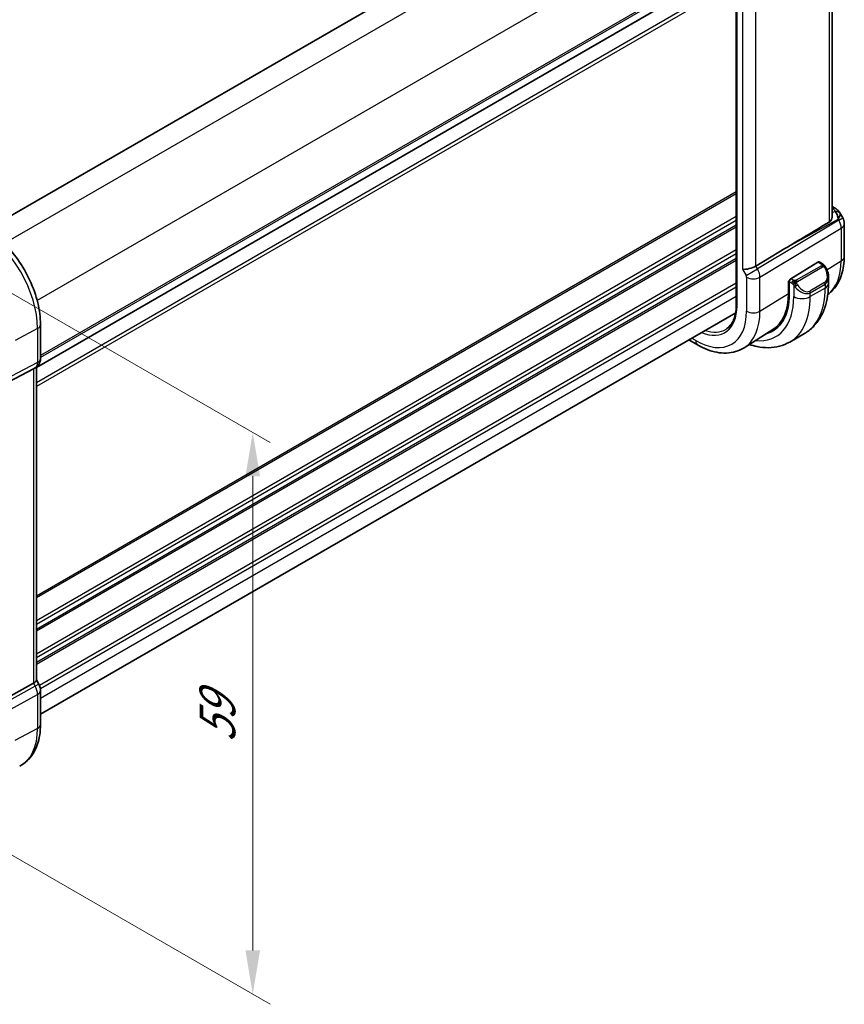
# Model space of a CAD drawing. Units: millimetres. Extents: x 22 to 2408, y 12 to 434.
# Drawn here: x 161 to 232, y 153 to 238 of the extents above; entities that cross this region are included whole.
import ezdxf

# ---------------------------------------------------------------- set-up
doc = ezdxf.new("R2010")
doc.units = ezdxf.units.MM
doc.header["$LTSCALE"] = 1.5
doc.layers.get('Defpoints').update_dxf_attribs({"lineweight": 25})
for name, color, linetype, lineweight in [('Dimension (ISO)', 7, 'Continuous', 18), ('Visible (ISO)', 7, 'Continuous', 35), ('Visible Narrow (ISO)', 7, 'Continuous', 25)]:
    doc.layers.add(name, color=color, linetype=linetype, lineweight=lineweight)
doc.styles.add('Note Text (TK)', font='txt')
doc.dimstyles.new('Default - Method 1b (TK)', dxfattribs={"dimscale": 1.5, "dimtxt": 2.5, "dimasz": 2.5, "dimexe": 1, "dimexo": 1.5, "dimgap": 1, "dimtad": 1, "dimtoh": 1, "dimrnd": 1e-08, "dimdsep": 46, "dimtxsty": 'Note Text (TK)', "dimcen": 0.09, "dimdle": 5, "dimclrd": 100, "dimclre": 100, "dimclrt": 7, "dimadec": 1, "dimazin": 1, "dimtfac": 1, "dimtmove": 0, "dimatfit": 3, "dimfxl": 1, "dimtolj": 1, "dimlwd": -1, "dimlwe": -1, "dimarcsym": 0})

# ---------------------------------------------------------------- blocks, each defined once
blk = doc.blocks.new('*D3')
at = {"layer": 'Defpoints', "color": 0}
for p in [(168.217, 293.044), (190.624, 280.108), (112.842, 235.2)]:
    blk.add_point(p, dxfattribs=at)
at = {"layer": 'Dimension (ISO)', "color": 100}
for p, q in [((188.374, 281.407), (166.717, 293.91)), ((93.683, 250.012), (164.969, 291.169)), ((110.592, 236.499), (88.935, 249.003))]:
    blk.add_line(p, q, dxfattribs=at)
for points in [[(164.657, 291.711), (165.282, 290.628), (168.217, 293.044)], [(93.37, 250.553), (93.995, 249.471), (90.435, 248.137)]]:
    blk.add_solid(points, dxfattribs=at)
at = {"layer": 'Dimension (ISO)', "color": 7, "insert": (125.507, 271.885), "char_height": 3.75, "attachment_point": 4, "rotation": 30, "style": 'Note Text (TK)'}
blk.add_mtext('\\A1;{\\Q-30.000;\\W0.816;\\H0.816x;110}', dxfattribs=at)
blk = doc.blocks.new('*D5')
at = {"layer": 'Defpoints', "color": 0}
for p in [(153.006, 218.286), (180.904, 202.18), (153.006, 170.113)]:
    blk.add_point(p, dxfattribs=at)
at = {"layer": 'Dimension (ISO)', "color": 100}
for p, q in [((155.256, 216.987), (182.404, 201.314)), ((180.904, 157.756), (180.904, 198.43)), ((155.256, 168.814), (182.404, 153.14))]:
    blk.add_line(p, q, dxfattribs=at)
for points in [[(180.279, 198.43), (181.529, 198.43), (180.904, 202.18)], [(180.279, 157.756), (181.529, 157.756), (180.904, 154.006)]]:
    blk.add_solid(points, dxfattribs=at)
at = {"layer": 'Dimension (ISO)', "color": 7, "insert": (177.874, 175.59), "char_height": 3.75, "attachment_point": 4, "rotation": 90, "style": 'Note Text (TK)'}
blk.add_mtext('\\A1;{\\Q30.000;\\W0.816;\\H0.816x;59}', dxfattribs=at)

msp = doc.modelspace()

# ---------------------------------------------------------------- linework, layer by layer
at = {"layer": 'Visible (ISO)'}
for p, q in [((217.7967, 254.0603), (158.0964, 219.5923)), ((230.621, 247.5872), (230.621, 220.7242)), ((222.3929, 247.4308), (222.3929, 213.1379)), ((222.3929, 242.4252), (162.3418, 207.7547)), ((230.621, 221.5581), (230.8675, 221.4158)), ((231.2721, 221.0326), (231.523, 220.5979)), ((231.657, 220.0979), (231.657, 217.3003)), ((226.554, 217.9579), (224.0694, 216.4626)), ((229.3925, 216.8056), (227.0723, 215.3691)), ((229.7885, 216.6446), (229.489, 216.8175)), ((230.3027, 214.9795), (230.3027, 215.4934)), ((226.8606, 215.1647), (226.9584, 215.2252)), ((226.8606, 214.1033), (226.8606, 215.1647)), ((226.9358, 215.1213), (226.9358, 214.0598)), ((222.3369, 212.4627), (162.6953, 178.0286)), ((162.6953, 208.5211), (162.6953, 211.4393)), ((225.5262, 211.0198), (223.0642, 209.4544)), ((228.2494, 210.6801), (226.9766, 209.9453)), ((219.0739, 209.6967), (218.31, 210.1378)), ((162.3418, 207.7953), (162.3418, 180.936)), ((159.423, 206.2497), (162.0874, 207.6412)), ((162.2539, 207.7368), (162.1075, 207.6522)), ((162.3418, 180.959), (162.5468, 180.604)), ((159.423, 179.1998), (162.0874, 180.6773)), ((162.5468, 180.604), (162.5468, 180.604)), ((162.6953, 177.1465), (162.6953, 180.0647))]:
    msp.add_line(p, q, dxfattribs=at)
msp.add_arc((230.657, 220.0979), 1, 0, 30, dxfattribs=at)
for centre, major_axis, ratio, start_param, end_param in [((230.6175, 220.9828), (0.25, 0.433), 0.5773503, 6.2823926, 6.2831853), ((230.6054, 220.1873), (0.0035, 1.1039), 0.4932576, 4.9917541, 5.7766476), ((230.6054, 220.1873), (-0.6499, -0.8627), 0.2558, 2.1129873, 2.8978809), ((230.2516, 220.8001), (1.0372, 0.1876), 0.3546687, 0.1237304, 0.1238891), ((250.1455, 231.0004), (-33.3615, -19.2695), 0.0183639, 5.3368817, 5.4871807), ((223.4843, 216.5072), (-0.7971, -0.2136), 0.3178372, 0.7004389, 2.3061418), ((229.3925, 216.6423), (0.0949, 0.1761), 0.5568606, 6.266909, 7.0523071), ((227.0723, 215.2058), (-0.0949, -0.1761), 0.5568606, 3.9107145, 5.4815108), ((229.3027, 215.9733), (0.7542, -1.0308), 0.6370667, 0.7163953, 0.7191467), ((222.0195, 216.8983), (3.4763, -6.0212), 0.5773503, 6.1327496, 7.0685835), ((222.0195, 216.8983), (3.4232, -5.9291), 0.5773503, 0.0246952, 0.7853982), ((222.1609, 216.9799), (3.4729, -6.0152), 0.5773503, 6.1326614, 6.2875295), ((161.8953, 208.5211), (0.8, 0), 0.5773503, 6.2761801, 6.2831853), ((161.5418, 208.2494), (0.7391, -0.4267), 0.7174389, 5.8555796, 5.8904862), ((161.5418, 180.7447), (0.7971, 0.2136), 0.3178372, 5.3779213, 6.1982261), ((161.8953, 180.0647), (0.8, 0), 0.5773503, 6.2762521, 6.2831853)]:
    msp.add_ellipse(centre, major_axis=major_axis, ratio=ratio, start_param=start_param, end_param=end_param, dxfattribs=at)
for points, knots in [([(230.8677, 221.4156), (230.9909, 221.3445), (231.1022, 221.2562), (231.221, 221.1118), (231.2485, 221.0728), (231.2724, 221.0315)], [0, 0, 0, 0, 0.047312942, 0.047312942, 0.063317393, 0.063317393, 0.063317393, 0.063317393]), ([(230.621, 220.7242), (230.6209, 220.6671), (230.6119, 220.6088), (230.5773, 220.4912), (230.5453, 220.4233), (230.4599, 220.3103), (230.4082, 220.2642), (230.3524, 220.2308)], [0.189049753, 0.189049753, 0.189049753, 0.189049753, 0.21087853, 0.21087853, 0.23721086, 0.23721086, 0.261509373, 0.261509373, 0.261509373, 0.261509373]), ([(162.6953, 211.4393), (162.6953, 212.0396), (162.6137, 212.6701), (162.3049, 213.9459), (162.0775, 214.591), (161.499, 215.8443), (161.148, 216.4523), (160.3519, 217.5798), (159.9069, 218.0993), (158.9565, 219.0047), (158.4512, 219.3906), (157.9314, 219.6908)], [0, 0, 0, 0, 0.3141593, 0.3141593, 0.6283185, 0.6283185, 0.9424778, 0.9424778, 1.2566371, 1.2566371, 1.5707963, 1.5707963, 1.5707963, 1.5707963]), ([(231.657, 217.3003), (231.657, 217.0238), (231.6388, 216.7529), (231.5631, 216.2262), (231.5055, 215.9704), (231.3471, 215.4794), (231.2462, 215.244), (230.9973, 214.8025), (230.8492, 214.5963), (230.5458, 214.2686), (230.3999, 214.1386), (230.2423, 214.0246)], [3.14159265, 3.14159265, 3.14159265, 3.14159265, 3.29373324, 3.29373324, 3.44587383, 3.44587383, 3.59801442, 3.59801442, 3.75015501, 3.75015501, 3.867486, 3.867486, 3.867486, 3.867486]), ([(229.7885, 216.6446), (229.809, 216.6328), (229.8277, 216.6202), (229.8666, 216.5925), (229.8875, 216.5766), (229.9291, 216.5401), (229.9499, 216.5187), (229.9695, 216.4956)], [0, 0, 0, 0, 0.007807193, 0.007807193, 0.016643535, 0.016643535, 0.025839329, 0.025839329, 0.025839329, 0.025839329]), ([(229.9695, 216.4956), (229.9763, 216.4877), (229.9831, 216.4795), (229.9989, 216.4594), (230.0077, 216.4473), (230.0416, 216.398), (230.0644, 216.3591), (230.0973, 216.2977), (230.1082, 216.2756), (230.1188, 216.2534)], [0, 0, 0, 0, 0.003167832, 0.003167832, 0.007657944, 0.007657944, 0.021147108, 0.021147108, 0.02854303, 0.02854303, 0.02854303, 0.02854303]), ([(230.119, 216.2532), (230.2011, 216.0815), (230.261, 215.8966), (230.2976, 215.6465), (230.303, 215.58), (230.3029, 215.5143)], [0, 0, 0, 0, 0.057157664, 0.057157664, 0.077719785, 0.077719785, 0.077719785, 0.077719785]), ([(228.2494, 210.6801), (228.5243, 210.8388), (228.7772, 211.0353), (229.2252, 211.4886), (229.4203, 211.7452), (229.75, 212.302), (229.8848, 212.6023), (230.0973, 213.2348), (230.1752, 213.5672), (230.2778, 214.2566), (230.3027, 214.6135), (230.3027, 214.9795)], [5.49778714, 5.49778714, 5.49778714, 5.49778714, 5.65486678, 5.65486678, 5.81194641, 5.81194641, 5.96902604, 5.96902604, 6.12610567, 6.12610567, 6.28318531, 6.28318531, 6.28318531, 6.28318531]), ([(222.3929, 213.1379), (222.3929, 212.9392), (222.3798, 212.7491), (222.3283, 212.3908), (222.2899, 212.2227), (222.1897, 211.9123), (222.128, 211.7701), (221.9839, 211.5144), (221.9015, 211.4009), (221.7186, 211.2033), (221.618, 211.1192), (221.5089, 211.0499)], [3.14159265, 3.14159265, 3.14159265, 3.14159265, 3.29373324, 3.29373324, 3.44587383, 3.44587383, 3.59801442, 3.59801442, 3.75015501, 3.75015501, 3.90229559, 3.90229559, 3.90229559, 3.90229559]), ([(223.0642, 209.4544), (222.8387, 209.3109), (222.593, 209.1997), (222.0789, 209.047), (221.8108, 209.0055), (221.2666, 208.9877), (220.9905, 209.0112), (220.4384, 209.1158), (220.1622, 209.1969), (219.614, 209.4099), (219.342, 209.5419), (219.0739, 209.6967)], [3.90229559, 3.90229559, 3.90229559, 3.90229559, 4.06431427, 4.06431427, 4.22633295, 4.22633295, 4.38835163, 4.38835163, 4.5503703, 4.5503703, 4.71238898, 4.71238898, 4.71238898, 4.71238898]), ([(223.5043, 209.7342), (223.7247, 209.6606), (223.9459, 209.6009), (224.4943, 209.49), (224.8217, 209.4567), (225.4688, 209.4638), (225.7886, 209.5045), (226.4052, 209.6658), (226.7017, 209.7866), (226.9766, 209.9453)], [4.92023998, 4.92023998, 4.92023998, 4.92023998, 5.02654825, 5.02654825, 5.18362788, 5.18362788, 5.34070751, 5.34070751, 5.49778714, 5.49778714, 5.49778714, 5.49778714]), ([(162.6947, 208.5031), (162.6932, 208.4079), (162.6772, 208.3124), (162.6162, 208.1309), (162.5699, 208.0427), (162.4532, 207.8885), (162.3815, 207.8202), (162.2859, 207.756), (162.2697, 207.7459), (162.2533, 207.7365)], [0.001488714, 0.001488714, 0.001488714, 0.001488714, 0.030263523, 0.030263523, 0.059632112, 0.059632112, 0.088646741, 0.088646741, 0.09436802, 0.09436802, 0.09436802, 0.09436802]), ([(162.5455, 180.6033), (162.6004, 180.5083), (162.6416, 180.4041), (162.6849, 180.2205), (162.6948, 180.1408), (162.6948, 180.0615)], [0, 0, 0, 0, 0.032908853, 0.032908853, 0.056884715, 0.056884715, 0.056884715, 0.056884715]), ([(160.91, 173.5696), (161.147, 173.6933), (161.3662, 173.8504), (161.7554, 174.2192), (161.9255, 174.4307), (162.213, 174.8931), (162.3307, 175.1439), (162.5161, 175.6744), (162.584, 175.9541), (162.6736, 176.5354), (162.6953, 176.8369), (162.6953, 177.1465)], [5.47309192, 5.47309192, 5.47309192, 5.47309192, 5.6351106, 5.6351106, 5.79712928, 5.79712928, 5.95914795, 5.95914795, 6.12116663, 6.12116663, 6.28318531, 6.28318531, 6.28318531, 6.28318531])]:
    msp.add_open_spline(points, degree=3, knots=knots, dxfattribs=at)
at = {"layer": 'Visible Narrow (ISO)'}
for p, q in [((219.5169, 253.0122), (159.58, 218.4076)), ((222.3453, 248.1132), (162.4084, 213.5086)), ((222.4515, 213.0563), (222.4515, 247.3491)), ((230.3524, 247.4163), (230.3524, 220.2308)), ((222.3929, 243.2418), (162.6953, 208.7753)), ((222.9187, 243.6854), (222.9187, 216.1806)), ((224.0694, 216.4626), (224.0694, 243.426)), ((222.3929, 242.4253), (162.3418, 207.7548)), ((222.3929, 243.0785), (162.6953, 208.6121)), ((222.3929, 241.119), (162.3418, 206.4485)), ((222.3929, 240.7926), (162.3418, 206.122)), ((222.3929, 222.8293), (162.3418, 188.1588)), ((222.3929, 222.666), (162.3418, 187.9955)), ((230.621, 221.403), (230.6299, 221.3979)), ((222.3929, 220.7064), (162.3418, 186.0359)), ((226.554, 217.9579), (231.1298, 220.4901)), ((230.8726, 221.1518), (230.621, 221.0125)), ((231.1298, 220.4901), (231.1814, 220.4007)), ((231.1814, 220.4007), (231.523, 220.5979)), ((222.3929, 220.3798), (162.3418, 185.7093)), ((222.3929, 219.9716), (162.3418, 185.301)), ((222.3929, 219.8083), (162.3418, 185.1377)), ((231.1814, 220.4007), (224.216, 216.2087)), ((224.423, 215.5122), (231.3884, 219.7042)), ((231.3884, 219.7042), (231.3884, 216.9065)), ((222.3929, 217.8487), (162.3418, 183.1782)), ((222.3929, 217.5221), (162.3418, 182.8516)), ((222.3929, 217.1138), (162.3418, 182.4433)), ((222.3929, 216.9505), (162.3418, 182.28)), ((223.2308, 215.6399), (224.216, 216.2087)), ((224.216, 216.2087), (224.0694, 216.4626)), ((229.6866, 216.4935), (227.5289, 215.2477)), ((227.6289, 215.1422), (229.7866, 216.388)), ((229.3925, 216.8056), (229.6885, 216.6347)), ((230.1653, 216.1493), (231.3884, 216.9065)), ((222.9187, 216.1806), (223.2308, 215.6399)), ((223.2722, 215.5006), (223.2722, 212.5824)), ((223.635, 215.3815), (223.6336, 215.3807)), ((224.2833, 216.0824), (224.2832, 216.0823)), ((224.3829, 215.8133), (224.3823, 215.8129)), ((224.423, 212.594), (224.423, 215.5122)), ((227.2844, 215.2466), (227.0723, 215.3691)), ((222.3929, 214.991), (162.6091, 180.4748)), ((222.3929, 214.6644), (162.686, 180.1926)), ((226.8606, 215.083), (226.9358, 215.0396)), ((226.9358, 215.1213), (227.1429, 215.0017)), ((227.3228, 214.821), (227.3228, 213.8364)), ((229.9684, 215.0512), (228.6956, 214.3164)), ((228.737, 214.177), (230.0098, 214.9119)), ((230.0098, 214.5712), (228.737, 213.8364)), ((230.0098, 214.9119), (230.0098, 214.5712)), ((222.3929, 213.8479), (162.6953, 179.3814)), ((224.423, 212.594), (226.8606, 214.1033)), ((228.737, 213.8364), (228.737, 214.177)), ((162.4409, 211.1015), (160.5179, 210.0662)), ((162.4409, 211.1015), (162.4409, 208.1833)), ((218.9082, 210.0629), (218.5443, 210.273)), ((162.4409, 208.1833), (154.9715, 204.2824)), ((154.7645, 203.8249), (162.234, 207.7258)), ((162.234, 207.7258), (162.0874, 207.6412)), ((162.0874, 207.6412), (162.0874, 180.6773)), ((162.234, 180.4234), (154.7645, 176.2814)), ((162.0874, 180.6773), (162.234, 180.4234)), ((162.5468, 180.604), (162.234, 180.4234)), ((154.9715, 175.5849), (162.4409, 179.7269)), ((162.4409, 179.7269), (162.4409, 176.8087)), ((162.4409, 176.8087), (160.4948, 175.7609))]:
    msp.add_line(p, q, dxfattribs=at)
for centre, major_axis, ratio, start_param, end_param in [((230.6175, 220.9828), (0.25, 0.433), 0.5773503, 0, 0.7504916), ((230.264, 221.2152), (-0.6143, 0.1653), 0.4867421, 3.4598387, 4.2108349), ((230.8603, 220.7367), (0.4727, 0.1631), 0.8127466, 0.2340183, 1.2722732), ((230.2516, 220.8001), (1.0372, 0.1876), 0.3546687, 6.2743143, 6.4069158), ((157.5116, 213.9475), (3.4855, -6.0371), 0.5773503, 0.7853982, 2.3561945), ((230.657, 220.0979), (0.5156, -0.8568), 0.6054306, 0.7749062, 1.5597997), ((230.657, 220.0979), (1, 0), 0.5773503, 5.5326937, 6.2831853), ((230.657, 217.3003), (1, 0), 0.5773503, 5.5326937, 6.2831853), ((223.6964, 215.9089), (-0.5125, 0.8587), 0.5998918, 3.9187124, 4.703606), ((229.6866, 216.3302), (-0.1, 0.1732), 0.5773503, 5.1050881, 5.4977871), ((229.6885, 216.4714), (0.1, 0.1732), 0.5773503, 0, 0.7853982), ((229.6866, 216.3302), (-0.1, 0.1732), 0.5773503, 4.712389, 5.1050881), ((229.4027, 216.031), (0.5657, -0.9798), 0.5773503, 0, 1.4375338), ((229.9385, 216.1668), (0.1804, 0.0863), 0.0544843, 0.2190708, 0.9574235), ((229.9385, 216.1668), (0.1804, 0.0863), 0.0544843, 0.0020003, 0.2190708), ((226.7111, 219.6069), (3.3073, -5.7285), 0.5773503, 0.0703051, 0.7853982), ((223.1307, 215.5823), (0.1001, -0.1732), 0.5776416, 0.7851453, 1.5700388), ((223.8379, 215.8272), (-0.8, 0), 0.5773503, 0.7853982, 2.3911011), ((229.3027, 215.9733), (0.7542, -1.0308), 0.6370667, 6.2141823, 6.9995806), ((227.2844, 215.0833), (0.1, 0.1732), 0.5773503, 1.5707963, 2.3561945), ((227.2844, 215.0833), (0.1, 0.1732), 0.5773503, 0.7853982, 1.5707963), ((227.5444, 214.7846), (-0.165, -0.1131), 0.0544843, 0.7074638, 1.4458165), ((228.0299, 215.2385), (0.7542, -1.0308), 0.6370667, 4.7766485, 6.2141823), ((227.5289, 215.0844), (0.1, -0.1732), 0.5773503, 1.9634954, 2.3561945), ((227.5444, 214.7846), (-0.165, -0.1131), 0.0544843, 1.4458165, 2.1841691), ((227.5289, 215.0844), (0.1, -0.1732), 0.5773503, 1.5707963, 1.9634954), ((228.1299, 215.2962), (0.5657, -0.9798), 0.5773503, 4.8456515, 6.2831853), ((223.9994, 218.0414), (4.25, -7.3612), 0.5773503, 0, 0.7853982), ((229.8684, 214.9935), (0.1, -0.1732), 0.5773503, 0.7853982, 1.5707963), ((229.3027, 214.9795), (1, 0), 0.5773503, 5.4977871, 6.2831853), ((222.0195, 216.8983), (3.75, -6.4952), 0.5773503, 5.8872863, 7.0685835), ((222.7266, 217.3065), (4.25, -7.3612), 0.5773503, 0, 0.7853982), ((228.0299, 214.2446), (-1, 0), 0.5773503, 0.7853982, 2.3561945), ((228.5956, 214.2587), (0.1, -0.1732), 0.5773503, 0.7853982, 1.5707963), ((218.9082, 215.102), (2.5055, -4.3396), 0.5773503, 5.6367848, 7.0685835), ((222.5929, 213.1379), (-0.2, 0), 0.5773503, 0, 0.7853982), ((218.9082, 215.102), (3.0858, -5.3447), 0.5773503, 5.4977871, 7.0685835), ((219.4937, 215.44), (3.4855, -6.0371), 0.5773503, 0.0246952, 0.7853982), ((223.8379, 212.909), (-0.8, 0), 0.5773503, 0.7853982, 2.3911011), ((161.8953, 211.4393), (0.8, 0), 0.5773503, 5.4628806, 6.2831853), ((219.0447, 215.1808), (2.4055, -4.1665), 0.5773503, 5.6940495, 6.3078805), ((219.4739, 210.3895), (-0.4, -0.6928), 0.5773503, 5.4977871, 6.2831853), ((161.7538, 208.6029), (0.4704, -0.8825), 0.5676344, 0.01965, 0.8045435), ((161.8953, 208.5211), (0.8, 0), 0.5773503, 5.4628806, 6.2761801), ((161.8539, 208.4296), (0.4, -0.6928), 0.8164966, 6.2482787, 6.282058), ((161.7538, 180.1463), (0.4879, -0.8729), 0.5543048, 0.7934943, 1.5783879), ((161.8953, 180.0647), (0.8, 0), 0.5773503, 5.4628806, 6.2762521), ((157.5116, 179.6546), (3.4855, -6.0371), 0.5773503, 6.2584901, 7.0685835), ((161.8953, 177.1465), (0.8, 0), 0.5773503, 5.4628806, 6.2831853)]:
    msp.add_ellipse(centre, major_axis=major_axis, ratio=ratio, start_param=start_param, end_param=end_param, dxfattribs=at)
for points, knots in [([(229.7454, 216.5644), (229.7451, 216.5548), (229.7422, 216.5451), (229.7369, 216.5362), (229.7318, 216.5274), (229.7243, 216.5193), (229.7153, 216.5121), (229.7143, 216.5113), (229.7132, 216.5105), (229.7121, 216.5097), (229.704, 216.5037), (229.6951, 216.4984), (229.6866, 216.4935)], [0.5, 0.5, 0.5, 0.5, 0.6699894, 0.6699894, 0.6699894, 0.83656608, 0.83656608, 0.83656608, 0.85622576, 0.85622576, 0.85622576, 1, 1, 1, 1]), ([(229.6885, 216.6347), (229.6942, 216.6314), (229.7, 216.628), (229.7057, 216.6243), (229.7113, 216.6205), (229.7167, 216.6164), (229.7217, 216.6119), (229.7267, 216.6074), (229.7311, 216.6025), (229.7347, 216.5974), (229.7384, 216.5922), (229.7411, 216.5868), (229.7429, 216.5813), (229.7447, 216.5757), (229.7455, 216.57), (229.7454, 216.5644)], [0, 0, 0, 0, 0.10026775, 0.10026775, 0.10026775, 0.19847065, 0.19847065, 0.19847065, 0.29651622, 0.29651622, 0.29651622, 0.39628078, 0.39628078, 0.39628078, 0.5, 0.5, 0.5, 0.5]), ([(229.7866, 216.388), (229.7994, 216.3953), (229.8126, 216.4028), (229.8269, 216.4064), (229.841, 216.4099), (229.8562, 216.4095), (229.872, 216.405), (229.8888, 216.4002), (229.9063, 216.3909), (229.922, 216.3794)], [0, 0, 0, 0, 0.16464555, 0.16464555, 0.16464555, 0.3268563, 0.3268563, 0.3268563, 0.5, 0.5, 0.5, 0.5]), ([(229.922, 216.3794), (229.9319, 216.3721), (229.9417, 216.3636), (229.9514, 216.354), (229.9608, 216.3447), (229.9702, 216.3342), (229.9792, 216.3228), (229.9877, 216.3122), (229.9956, 216.301), (230.0028, 216.2899), (230.0101, 216.2786), (230.0167, 216.2673), (230.0226, 216.2563), (230.0285, 216.2454), (230.0337, 216.2347), (230.0385, 216.2246)], [0.5, 0.5, 0.5, 0.5, 0.60524772, 0.60524772, 0.60524772, 0.707891, 0.707891, 0.707891, 0.80414857, 0.80414857, 0.80414857, 0.90207429, 0.90207429, 0.90207429, 1, 1, 1, 1]), ([(229.9414, 216.5116), (229.9531, 216.5089), (229.9622, 216.5042), (229.9695, 216.4956), (229.9695, 216.4956)], [0, 0, 0, 0, 0.33333333, 0.33440187, 0.33440187, 0.33440187, 0.33440187]), ([(227.1429, 215.0017), (227.1478, 214.9989), (227.1569, 214.9927), (227.1685, 214.9835), (227.176, 214.9775), (227.1845, 214.9704), (227.1937, 214.9624), (227.2016, 214.9555), (227.21, 214.9479), (227.2184, 214.9398), (227.2265, 214.9321), (227.2346, 214.9238), (227.2425, 214.9153), (227.2505, 214.9067), (227.2584, 214.8978), (227.2659, 214.8892), (227.274, 214.8799), (227.2818, 214.8708), (227.2888, 214.8625)], [0, 0, 0, 0, 0.19035453, 0.19035453, 0.19035453, 0.31386322, 0.31386322, 0.31386322, 0.42140608, 0.42140608, 0.42140608, 0.52396797, 0.52396797, 0.52396797, 0.62813475, 0.62813475, 0.62813475, 0.74172688, 0.74172688, 0.74172688, 0.74172688]), ([(227.4067, 215.2138), (227.3984, 215.2138), (227.3901, 215.2142), (227.3819, 215.2149), (227.3737, 215.2156), (227.3656, 215.2167), (227.3579, 215.2181), (227.3502, 215.2196), (227.3428, 215.2213), (227.3359, 215.2234), (227.329, 215.2254), (227.3226, 215.2277), (227.3165, 215.2302), (227.3151, 215.2308), (227.3138, 215.2313), (227.3125, 215.2319), (227.3079, 215.2339), (227.3035, 215.2361), (227.2994, 215.2383), (227.2941, 215.241), (227.2892, 215.2439), (227.2844, 215.2466)], [0.5, 0.5, 0.5, 0.5, 0.58502424, 0.58502424, 0.58502424, 0.66947181, 0.66947181, 0.66947181, 0.75324782, 0.75324782, 0.75324782, 0.83626522, 0.83626522, 0.83626522, 0.85443497, 0.85443497, 0.85443497, 0.91835525, 0.91835525, 0.91835525, 1, 1, 1, 1]), ([(227.2888, 214.8625), (227.2961, 214.8538), (227.3028, 214.8459), (227.3083, 214.8392), (227.3148, 214.8313), (227.3198, 214.825), (227.3228, 214.8211)], [0.74172688, 0.74172688, 0.74172688, 0.74172688, 0.86054632, 0.86054632, 0.86054632, 1, 1, 1, 1]), ([(227.3228, 214.8211), (227.3237, 214.8198), (227.3253, 214.8179), (227.3273, 214.8152), (227.3317, 214.8095), (227.3382, 214.8008), (227.346, 214.7906), (227.3518, 214.783), (227.3583, 214.7747), (227.365, 214.7661), (227.3714, 214.7579), (227.3779, 214.7496), (227.3842, 214.7416), (227.391, 214.7328), (227.3977, 214.7244), (227.4035, 214.7171), (227.4131, 214.7052), (227.4204, 214.6961), (227.423, 214.6928)], [0.00000014, 0.00000014, 0.00000014, 0.00000014, 0.09424462, 0.09424462, 0.09424462, 0.29608497, 0.29608497, 0.29608497, 0.44613462, 0.44613462, 0.44613462, 0.58843853, 0.58843853, 0.58843853, 0.74422937, 0.74422937, 0.74422937, 1, 1, 1, 1]), ([(227.5289, 215.2477), (227.5248, 215.2454), (227.5206, 215.243), (227.5162, 215.2406), (227.5118, 215.2383), (227.5071, 215.2359), (227.502, 215.2337), (227.497, 215.2314), (227.4916, 215.2292), (227.4858, 215.2272), (227.4801, 215.2252), (227.474, 215.2233), (227.4677, 215.2216), (227.4614, 215.22), (227.4548, 215.2185), (227.4482, 215.2174), (227.4415, 215.2162), (227.4346, 215.2154), (227.4278, 215.2148), (227.4207, 215.2142), (227.4137, 215.2139), (227.4067, 215.2138)], [0, 0, 0, 0, 0.07187067, 0.07187067, 0.07187067, 0.14250295, 0.14250295, 0.14250295, 0.21256871, 0.21256871, 0.21256871, 0.28268769, 0.28268769, 0.28268769, 0.35348445, 0.35348445, 0.35348445, 0.42564648, 0.42564648, 0.42564648, 0.5, 0.5, 0.5, 0.5]), ([(227.5689, 215.0201), (227.568, 215.0288), (227.5676, 215.0373), (227.5678, 215.0457), (227.568, 215.0539), (227.5688, 215.0618), (227.5702, 215.0693), (227.5715, 215.0768), (227.5735, 215.0837), (227.576, 215.0901), (227.5786, 215.0964), (227.5817, 215.1021), (227.5852, 215.1072), (227.5885, 215.1118), (227.5921, 215.1158), (227.5961, 215.1196), (227.6009, 215.1241), (227.6066, 215.1284), (227.6124, 215.1323), (227.6178, 215.1358), (227.6232, 215.1389), (227.6289, 215.1422)], [0.5, 0.5, 0.5, 0.5, 0.57172447, 0.57172447, 0.57172447, 0.6426242, 0.6426242, 0.6426242, 0.71336021, 0.71336021, 0.71336021, 0.78457822, 0.78457822, 0.78457822, 0.85049403, 0.85049403, 0.85049403, 0.92879556, 0.92879556, 0.92879556, 1, 1, 1, 1]), ([(227.6444, 214.8423), (227.6399, 214.8489), (227.6354, 214.8555), (227.6308, 214.8626), (227.6262, 214.8697), (227.6216, 214.8772), (227.617, 214.8853), (227.6124, 214.8933), (227.6078, 214.9019), (227.6035, 214.9108), (227.5991, 214.9197), (227.5949, 214.9289), (227.5911, 214.9382), (227.5872, 214.9475), (227.5838, 214.9569), (227.5808, 214.9661), (227.5778, 214.9754), (227.5753, 214.9845), (227.5733, 214.9935), (227.5713, 215.0025), (227.5698, 215.0114), (227.5689, 215.0201)], [0, 0, 0, 0, 0.071275, 0.071275, 0.071275, 0.14246065, 0.14246065, 0.14246065, 0.21364074, 0.21364074, 0.21364074, 0.28489899, 0.28489899, 0.28489899, 0.35632005, 0.35632005, 0.35632005, 0.42799051, 0.42799051, 0.42799051, 0.5, 0.5, 0.5, 0.5])]:
    msp.add_open_spline(points, degree=3, knots=knots, dxfattribs=at)
for points in [[(229.9414, 216.5116), (229.9297, 216.5142), (229.9026, 216.515), (229.8251, 216.4951), (229.7666, 216.4648), (229.7407, 216.4499)], [(229.9414, 216.5116), (229.9249, 216.525), (229.8924, 216.5462), (229.8208, 216.5666), (229.7686, 216.5669), (229.7454, 216.5644)], [(229.9414, 216.5116), (229.9385, 216.518), (229.9311, 216.531), (229.913, 216.5526), (229.8839, 216.5791), (229.8386, 216.613), (229.8057, 216.6347), (229.7885, 216.6446)], [(229.9414, 216.5116), (229.9462, 216.5007), (229.9516, 216.4796), (229.9426, 216.4349), (229.9289, 216.398), (229.922, 216.3794)], [(229.9414, 216.5116), (229.9513, 216.5035), (229.9709, 216.4853), (230.002, 216.4482), (230.038, 216.3957), (230.0802, 216.3235), (230.1025, 216.2771), (230.1136, 216.2532)], [(227.3929, 215.0398), (227.3844, 215.0417), (227.3671, 215.0461), (227.3394, 215.0555), (227.3076, 215.0689), (227.2692, 215.0884), (227.2255, 215.1147), (227.1987, 215.1328), (227.1844, 215.1411)], [(227.3929, 215.0398), (227.3795, 215.0228), (227.3557, 214.9896), (227.3185, 214.9211), (227.296, 214.8785), (227.2888, 214.8625)], [(227.3929, 215.0398), (227.3892, 215.0606), (227.3857, 215.0986), (227.3917, 215.164), (227.4023, 215.2004), (227.4067, 215.2138)], [(227.3929, 215.0398), (227.3986, 215.0471), (227.4105, 215.0616), (227.4306, 215.0842), (227.4542, 215.1082), (227.4827, 215.1344), (227.5164, 215.1617), (227.551, 215.1858), (227.5719, 215.1977), (227.583, 215.2041)], [(227.3929, 215.0398), (227.4099, 215.036), (227.4425, 215.0307), (227.5049, 215.0268), (227.5493, 215.0234), (227.5689, 215.0201)], [(227.3929, 215.0398), (227.3945, 215.0309), (227.3984, 215.0126), (227.4071, 214.9821), (227.42, 214.9469), (227.4387, 214.9048), (227.465, 214.8555), (227.4972, 214.8052), (227.5187, 214.7767), (227.53, 214.7616)]]:
    msp.add_open_spline(points, degree=3, dxfattribs=at)

# ---------------------------------------------------------------- dimensions: what is measured, and where the dimension line sits
at = {"layer": 'Dimension (ISO)', "color": 100}
for base, p1, p2, angle, text, picture, middle in [((168.2168, 293.0443), (112.8422, 235.2002), (190.624, 280.1076), 210, '{\\Q-30.000;\\W0.816;\\H0.816x;<>}', '*D3', (129.3259, 270.5907)), ((180.9036, 202.1796), (153.0059, 170.113), (153.0059, 218.2863), 270, '{\\Q30.000;\\W0.816;\\H0.816x;<>}', '*D5', (180.9036, 178.0929))]:
    dim = msp.add_linear_dim(base=base, p1=p1, p2=p2, angle=angle, text=text, dimstyle='Default - Method 1b (TK)', override={"dimtoh": 0, "dimdec": 2, "dimlfac": 1.224745, "dimtp": 0, "dimtm": 0, "dimtdec": 2, "dimtofl": 0, "dimatfit": 1}, dxfattribs=at)
    dim.commit()
    dim.dimension.update_dxf_attribs({"geometry": picture, "text_midpoint": middle, "dimtype": 160})

doc.saveas('drawing.dxf')
